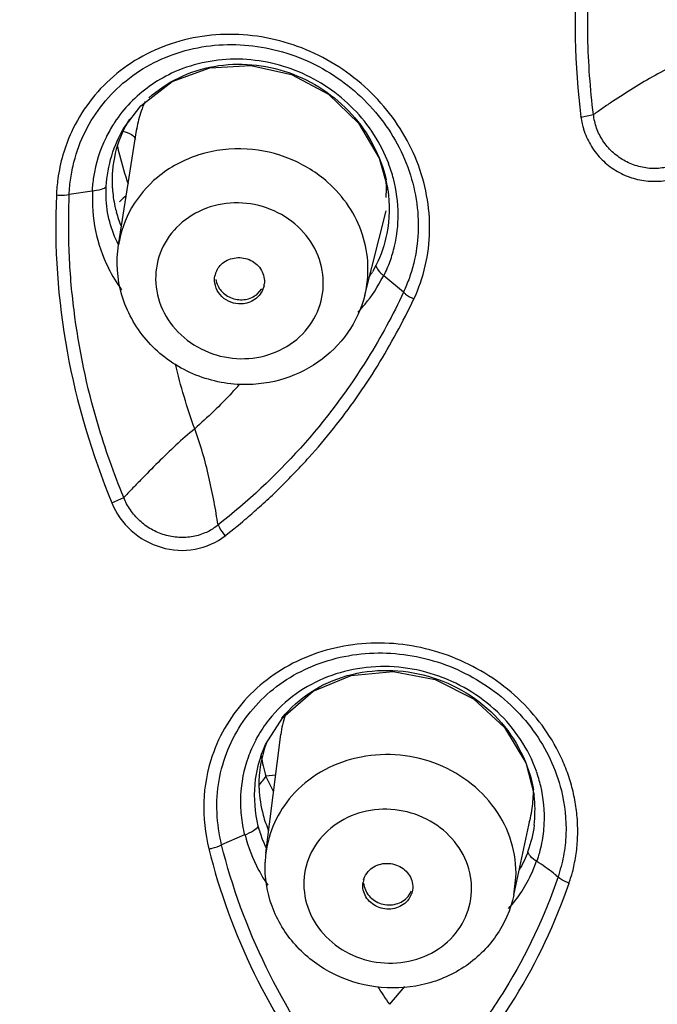
# Model space of a CAD drawing. Units: millimetres. Extents: x 72 to 8980, y -1552 to 626.
# Drawn here: x 7936 to 7943, y 52 to 64 of the extents above; entities that cross this region are included whole.
import ezdxf

# ---------------------------------------------------------------- set-up
doc = ezdxf.new("R2010")
doc.units = ezdxf.units.MM
doc.header["$MEASUREMENT"] = 0
doc.layers.add('Dimensions', color=7, linetype='Continuous')
doc.styles.get("Standard").update_dxf_attribs({"font": 'helr45w_0.ttf'})
doc.dimstyles.get("Standard").update_dxf_attribs({"dimscale": 10, "dimtxt": 2.5, "dimasz": 0.8, "dimexe": 1, "dimexo": 1, "dimgap": 1, "dimtad": 2, "dimtih": 1, "dimtoh": 1, "dimdec": 0, "dimzin": 0, "dimdsep": 46, "dimtxsty": 'Standard', "dimblk": 'DOT', "dimcen": 2, "dimclrd": 1, "dimclre": 1, "dimclrt": 1, "dimadec": 0, "dimazin": 0, "dimtfac": 1, "dimtdec": 0, "dimtofl": 0, "dimtmove": 0, "dimatfit": 3, "dimfxl": 1, "dimtolj": 1, "dimtzin": 0, "dimarcsym": 0})

# ---------------------------------------------------------------- blocks, each defined once
blk = doc.blocks.new('33')
for p, q in [((-179.491, -587.743), (-179.34, -587.713)), ((-184.966, -587.866), (-184.961, -587.858)), ((-185.037, -589.276), (-184.817, -587.881)), ((-184.817, -587.882), (-184.818, -587.894)), ((-181.91, -588.238), (-181.811, -588.587)), ((-185.186, -588.594), (-185.185, -588.576)), ((-185.354, -588.632), (-185.628, -588.672)), ((-185.026, -588.761), (-185.014, -588.75)), ((-182.083, -589.881), (-181.828, -588.869)), ((-181.95, -589.523), (-181.992, -589.6)), ((-181.867, -589.662), (-181.857, -589.643)), ((-181.619, -589.844), (-181.854, -589.646)), ((-183.373, -589.866), (-183.318, -589.805)), ((-185.117, -592.37), (-184.974, -592.305)), ((-183.27, -596.569), (-183.09, -595.148)), ((-183.274, -595.269), (-183.273, -595.266)), ((-180.153, -595.487), (-180.052, -595.875)), ((-183.15, -595.634), (-183.27, -595.648)), ((-183.177, -595.83), (-183.27, -595.648)), ((-183.347, -596.298), (-183.361, -596.245)), ((-180.297, -597.073), (-180.106, -596.178)), ((-183.525, -596.351), (-183.8, -596.471)), ((-180.077, -596.801), (-180.023, -596.668)), ((-182.107, -596.948), (-182.104, -596.917)), ((-180.297, -597.073), (-180.271, -596.864)), ((-181.564, -597.092), (-181.523, -597.028)), ((-181.509, -596.986), (-181.512, -597.018)), ((-181.607, -598.171), (-181.788, -598.383))]:
    blk.add_line(p, q)
for points in [[(-184.966, -587.865), (-184.771, -587.609), (-184.395, -587.319), (-183.942, -587.153), (-183.449, -587.125), (-182.961, -587.234), (-182.518, -587.471), (-182.157, -587.816), (-181.91, -588.238)], [(-183.273, -595.266), (-183.068, -594.942), (-182.703, -594.629), (-182.248, -594.442), (-181.745, -594.394), (-181.239, -594.49), (-180.781, -594.719), (-180.407, -595.062), (-180.153, -595.487)]]:
    blk.add_lwpolyline(points)
for centre, radius, start, end in [((-183.713, -588.714), 1.644, 136.0326, 146.6356), ((-183.552, -588.087), 1.282, 155.5159, 161.1622), ((-183.576, -588.078), 1.257, 161.1726, 170.9951), ((-183.717, -588.71), 1.637, 147.3703, 153.7904), ((-183.718, -588.71), 1.636, 146.6569, 147.3678), ((-183.694, -588.508), 1.421, 152.0992, 168.6565), ((-183.68, -588.516), 1.436, 148.6226, 152.0775), ((-183.708, -588.503), 1.406, 168.7257, 172.1493), ((-183.702, -588.504), 1.412, 172.1562, 178.9836), ((-183.469, -588.934), 1.787, 14.6729, 20.7232), ((-183.693, -588.504), 1.421, 178.9858, 183.0561), ((-183.688, -588.504), 1.427, 183.0546, 183.758), ((-183.411, -588.847), 1.621, 9.2511, 12.4334), ((-183.25, -588.601), 1.426, 2.5734, 4.1158), ((-183.242, -588.6), 1.418, 355.5789, 2.5754), ((-183.67, -588.502), 1.444, 183.7801, 192.505), ((-164.997, -610.174), 29.321, 132.8705, 133.0551), ((-183.398, -588.845), 1.608, 8.2472, 9.2479), ((-183.649, -588.498), 1.465, 192.4977, 195.2383), ((-183.625, -588.49), 1.491, 195.2551, 202.4215), ((-183.427, -588.69), 1.935, 206.4631, 215.5703), ((-183.629, -589.698), 0.257, 162.5478, 168.4792), ((-183.063, -588.971), 1.242, 326.5465, 329.5569), ((-183.544, -589.716), 0.257, 348.4606, 353.0236), ((-188.588, -586.417), 6.752, 316.6728, 317.866), ((-181.811, -595.31), 1.29, 162.1898, 172.7728), ((-181.806, -595.312), 1.295, 161.2737, 162.1898), ((-181.994, -595.954), 1.582, 141.6767, 150.4007), ((-182.012, -595.943), 1.561, 150.4182, 152.466), ((-182.002, -595.948), 1.571, 152.4757, 160.4473), ((-181.768, -595.183), 1.572, 187.924, 197.2189), ((-165.495, -609.435), 22.495, 142.2012, 142.5747), ((-181.627, -596.159), 1.7, 13.4347, 19.5711), ((-181.967, -595.74), 1.386, 181.3561, 182.3149), ((-181.939, -595.738), 1.414, 182.3745, 195.4216), ((-181.439, -595.832), 1.378, 350.3903, 359.6887), ((-181.565, -596.058), 1.524, 6.9424, 9.3711), ((-181.444, -595.832), 1.383, 359.6914, 0.9187), ((-181.554, -596.057), 1.512, 5.1252, 6.9414), ((-181.528, -596.055), 1.486, 353.07, 5.139), ((-181.895, -595.725), 1.46, 195.429, 203.2605), ((-181.435, -595.833), 1.374, 345.4486, 350.3755), ((-181.436, -595.832), 1.375, 344.4909, 345.4481), ((-182.076, -595.933), 1.323, 196.0146, 203.7165), ((-182.097, -595.942), 1.3, 203.7481, 206.2228), ((-181.939, -596.737), 1.341, 172.8027, 177.5855), ((-181.72, -595.896), 1.857, 208.1921, 214.6873), ((-181.61, -596.112), 1.681, 318.0452, 335.803), ((-181.857, -596.959), 0.25, 163.1003, 170.3283), ((-176.415, -594.613), 6.563, 212.8422, 215.0577)]:
    blk.add_arc(centre, radius, start, end)
for points, knots in [([(-162.581, -554.437), (-165.47, -554.437), (-171.24, -554.936), (-179.576, -557.155), (-187.286, -560.764), (-194.079, -565.635), (-199.7, -571.592), (-203.93, -578.417), (-206.603, -585.851), (-207.274, -591.046), (-207.324, -593.627)], [0, 0, 0, 0, 0.131885, 0.26276, 0.391773, 0.518292, 0.642042, 0.763155, 0.882169, 1, 1, 1, 1]), ([(-167.969, -567.282), (-173.238, -567.848), (-183.515, -570.623), (-194.441, -578.051), (-200.992, -585.794), (-204.643, -592.25), (-206.943, -599.188), (-207.524, -604.003), (-207.57, -606.398)], [0, 0, 0, 0, 0.2623, 0.516577, 0.640385, 0.761826, 0.881425, 1, 1, 1, 1]), ([(-182.842, -572.017), (-186.408, -573.642), (-193.064, -577.747), (-199.666, -584.872), (-203.47, -591.366), (-206.213, -598.18), (-207.076, -603.689), (-207.076, -607.314)], [0, 0, 0, 0, 0.260484, 0.513065, 0.636827, 0.759047, 1, 1, 1, 1]), ([(-179.15, -584.013), (-179.341, -584.611), (-179.599, -585.852), (-179.569, -587.12), (-179.491, -587.743)], [0, 0, 0, 0, 0.499549, 1, 1, 1, 1]), ([(-179.34, -587.713), (-179.361, -587.559), (-179.39, -587.25), (-179.428, -586.477), (-179.372, -585.623), (-179.201, -584.71), (-179.074, -584.263), (-179.005, -584.042)], [0, 0, 0, 0, 0.125358, 0.250569, 0.625231, 0.812589, 1, 1, 1, 1]), ([(-181.495, -589.925), (-181.375, -589.673), (-181.247, -589.104), (-181.411, -588.244), (-181.891, -587.495), (-182.612, -586.957), (-183.476, -586.707), (-184.363, -586.789), (-185.135, -587.206), (-185.486, -587.671), (-185.602, -587.925)], [0, 0, 0, 0, 0.121525, 0.245242, 0.371796, 0.500255, 0.628698, 0.755131, 0.878602, 1, 1, 1, 1]), ([(-185.628, -588.672), (-185.627, -588.606), (-185.613, -588.475), (-185.562, -588.218), (-185.402, -587.787), (-184.978, -587.259), (-184.244, -586.892), (-183.414, -586.839), (-182.613, -587.093), (-181.953, -587.611), (-181.523, -588.319), (-181.432, -588.864), (-181.444, -589.129)], [0, 0, 0, 0, 0.030681, 0.061255, 0.122134, 0.243505, 0.367078, 0.4936, 0.622006, 0.750279, 0.876559, 1, 1, 1, 1]), ([(-181.797, -588.301), (-181.889, -588.059), (-182.184, -587.605), (-182.852, -587.155), (-183.641, -586.994), (-184.168, -587.11), (-184.4, -587.219)], [0, 0, 0, 0, 0.248455, 0.501361, 0.753331, 1, 1, 1, 1]), ([(-184.675, -587.514), (-184.566, -587.417), (-184.318, -587.252), (-183.748, -587.069), (-182.966, -587.14), (-182.189, -587.653), (-181.892, -588.209), (-181.828, -588.498)], [0, 0, 0, 0, 0.12231, 0.246251, 0.497387, 0.751404, 1, 1, 1, 1]), ([(-178.333, -587.107), (-178.515, -587.191), (-178.777, -587.34), (-179.068, -587.528), (-179.227, -587.633), (-179.302, -587.689), (-179.34, -587.713)], [0, 0, 0, 0, 0.512619, 0.764498, 0.885027, 1, 1, 1, 1]), ([(-179.491, -587.743), (-179.495, -587.71), (-179.475, -587.841), (-179.46, -587.887), (-179.438, -587.955), (-179.404, -588.031), (-179.352, -588.119), (-179.291, -588.201), (-179.196, -588.301), (-179.056, -588.404), (-178.864, -588.486), (-178.659, -588.521), (-178.452, -588.508), (-178.321, -588.468), (-178.258, -588.441)], [0, 0, 0, 0, 0.061053, 0.091716, 0.122464, 0.184206, 0.246315, 0.308784, 0.371574, 0.497685, 0.624259, 0.750573, 0.875956, 1, 1, 1, 1]), ([(-178.315, -588.295), (-178.289, -588.283), (-178.418, -588.34), (-178.47, -588.347), (-178.564, -588.362), (-178.648, -588.362), (-178.735, -588.352), (-178.847, -588.325), (-178.981, -588.268), (-179.121, -588.164), (-179.232, -588.032), (-179.297, -587.904), (-179.327, -587.796), (-179.339, -587.741), (-179.34, -587.713)], [0, 0, 0, 0, 0.062243, 0.124475, 0.187101, 0.24999, 0.313105, 0.376377, 0.502824, 0.628794, 0.753676, 0.87723, 0.938699, 1, 1, 1, 1]), ([(-185.185, -588.576), (-185.176, -588.451), (-185.134, -588.203), (-185.03, -587.972), (-184.966, -587.866)], [0, 0, 0, 0, 0.501433, 1, 1, 1, 1]), ([(-185.602, -587.925), (-185.683, -588.101), (-185.757, -588.355), (-185.779, -588.613), (-185.782, -588.678)], [0, 0, 0, 0, 0.748402, 1, 1, 1, 1]), ([(-185.186, -587.987), (-185.26, -588.137), (-185.327, -588.354), (-185.352, -588.576), (-185.354, -588.632)], [0, 0, 0, 0, 0.748376, 1, 1, 1, 1]), ([(-184.984, -587.914), (-184.949, -587.921), (-184.89, -587.94), (-184.84, -587.986), (-184.833, -588.01)], [0, 0, 0, 0, 0.591805, 1, 1, 1, 1]), ([(-185.053, -588.084), (-185.045, -588.122), (-185.008, -588.278), (-184.961, -588.431), (-184.922, -588.546)], [0, 0, 0, 0, 0.243104, 1, 1, 1, 1]), ([(-183.496, -588.127), (-183.689, -588.115), (-184.079, -588.161), (-184.425, -588.346), (-184.571, -588.467)], [0, 0, 0, 0, 0.506529, 1, 1, 1, 1]), ([(-182.526, -588.527), (-182.658, -588.41), (-182.966, -588.219), (-183.318, -588.138), (-183.496, -588.127)], [0, 0, 0, 0, 0.497403, 1, 1, 1, 1]), ([(-184.571, -588.467), (-184.693, -588.569), (-184.904, -588.815), (-185.012, -589.121), (-185.037, -589.276)], [0, 0, 0, 0, 0.504035, 1, 1, 1, 1]), ([(-185.185, -588.576), (-185.198, -588.595), (-185.259, -588.62), (-185.317, -588.629), (-185.355, -588.632)], [0, 0, 0, 0, 0.381706, 1, 1, 1, 1]), ([(-182.083, -589.881), (-182.024, -589.646), (-182.045, -589.122), (-182.339, -588.694), (-182.526, -588.527)], [0, 0, 0, 0, 0.491371, 1, 1, 1, 1]), ([(-185.782, -588.678), (-185.811, -589.304), (-185.72, -590.571), (-185.358, -591.786), (-185.117, -592.37)], [0, 0, 0, 0, 0.497634, 1, 1, 1, 1]), ([(-185.782, -588.678), (-185.769, -588.679), (-185.717, -588.682), (-185.666, -588.68), (-185.628, -588.672)], [0, 0, 0, 0, 0.263682, 1, 1, 1, 1]), ([(-184.974, -592.305), (-185.036, -592.161), (-185.145, -591.869), (-185.387, -591.13), (-185.56, -590.291), (-185.639, -589.366), (-185.636, -588.903), (-185.628, -588.672)], [0, 0, 0, 0, 0.126147, 0.251949, 0.62704, 0.813782, 1, 1, 1, 1]), ([(-185.349, -588.631), (-185.355, -588.79), (-185.335, -589.109), (-185.228, -589.411), (-185.158, -589.552)], [0, 0, 0, 0, 0.503414, 1, 1, 1, 1]), ([(-185.143, -589), (-185.169, -588.902), (-185.189, -588.765), (-185.187, -588.629), (-185.186, -588.594)], [0, 0, 0, 0, 0.746229, 1, 1, 1, 1]), ([(-183.551, -588.775), (-183.681, -588.767), (-183.943, -588.797), (-184.285, -588.982), (-184.524, -589.279), (-184.618, -589.645), (-184.551, -590.019), (-184.337, -590.342), (-184.012, -590.567), (-183.752, -590.631), (-183.621, -590.639)], [0, 0, 0, 0, 0.128861, 0.254333, 0.376121, 0.496076, 0.617219, 0.741818, 0.870026, 1, 1, 1, 1]), ([(-183.621, -590.639), (-183.492, -590.647), (-183.23, -590.616), (-182.887, -590.432), (-182.648, -590.134), (-182.555, -589.768), (-182.622, -589.394), (-182.836, -589.072), (-183.161, -588.847), (-183.42, -588.783), (-183.551, -588.775)], [0, 0, 0, 0, 0.128861, 0.254333, 0.376121, 0.496076, 0.617219, 0.741818, 0.870026, 1, 1, 1, 1]), ([(-181.854, -589.646), (-181.841, -589.617), (-181.813, -589.561), (-181.768, -589.443), (-181.704, -589.23), (-181.683, -589.039), (-181.683, -588.913)], [0, 0, 0, 0, 0.124791, 0.249554, 0.499181, 1, 1, 1, 1]), ([(-181.444, -589.129), (-181.45, -589.252), (-181.477, -589.437), (-181.545, -589.674), (-181.595, -589.787), (-181.619, -589.844)], [0, 0, 0, 0, 0.500869, 0.750603, 1, 1, 1, 1]), ([(-183.614, -590.949), (-183.821, -590.936), (-184.233, -590.828), (-184.735, -590.443), (-185.04, -589.894), (-185.068, -589.475), (-185.037, -589.276)], [0, 0, 0, 0, 0.253861, 0.50577, 0.754207, 1, 1, 1, 1]), ([(-183.79, -589.497), (-183.745, -589.46), (-183.627, -589.413), (-183.445, -589.447), (-183.308, -589.57), (-183.282, -589.691), (-183.289, -589.747)], [0, 0, 0, 0, 0.250839, 0.508165, 0.759694, 1, 1, 1, 1]), ([(-181.95, -589.523), (-181.948, -589.544), (-181.917, -589.592), (-181.879, -589.627), (-181.854, -589.646)], [0, 0, 0, 0, 0.402887, 1, 1, 1, 1]), ([(-183.597, -589.984), (-183.68, -589.979), (-183.845, -589.903), (-183.896, -589.723), (-183.88, -589.647)], [0, 0, 0, 0, 0.514933, 1, 1, 1, 1]), ([(-183.871, -589.691), (-183.863, -589.741), (-183.814, -589.84), (-183.678, -589.929), (-183.514, -589.944), (-183.413, -589.9), (-183.373, -589.866)], [0, 0, 0, 0, 0.242922, 0.49573, 0.751314, 1, 1, 1, 1]), ([(-182.166, -590.081), (-182.136, -590.051), (-182.021, -589.923), (-181.926, -589.777), (-181.867, -589.662)], [0, 0, 0, 0, 0.247003, 1, 1, 1, 1]), ([(-181.619, -589.844), (-181.681, -589.981), (-181.818, -590.247), (-182.193, -590.896), (-182.827, -591.74), (-183.489, -592.356), (-183.843, -592.635)], [0, 0, 0, 0, 0.125044, 0.250007, 0.624483, 1, 1, 1, 1]), ([(-182.083, -589.881), (-182.124, -590.041), (-182.266, -590.351), (-182.631, -590.71), (-183.099, -590.925), (-183.443, -590.96), (-183.614, -590.949)], [0, 0, 0, 0, 0.24653, 0.494938, 0.746187, 1, 1, 1, 1]), ([(-181.619, -589.844), (-181.611, -589.852), (-181.573, -589.884), (-181.53, -589.909), (-181.495, -589.925)], [0, 0, 0, 0, 0.217841, 1, 1, 1, 1]), ([(-183.758, -592.764), (-183.818, -592.811), (-183.523, -592.577), (-183.419, -592.483), (-183.23, -592.314), (-183.07, -592.159), (-182.908, -591.994), (-182.701, -591.771), (-182.454, -591.479), (-182.18, -591.113), (-181.843, -590.604), (-181.626, -590.2), (-181.495, -589.925)], [0, 0, 0, 0, 0.062737, 0.125422, 0.188052, 0.250635, 0.313178, 0.375685, 0.500605, 0.625457, 0.750292, 1, 1, 1, 1]), ([(-183.383, -589.916), (-183.426, -589.952), (-183.502, -589.983), (-183.577, -589.985), (-183.597, -589.984)], [0, 0, 0, 0, 0.743363, 1, 1, 1, 1]), ([(-184.123, -591.482), (-184.277, -591.608), (-184.495, -591.814), (-184.738, -592.062), (-184.876, -592.202), (-184.94, -592.273), (-184.974, -592.305)], [0, 0, 0, 0, 0.503712, 0.757738, 0.881068, 1, 1, 1, 1]), ([(-183.843, -592.635), (-183.853, -592.59), (-183.865, -592.496), (-183.901, -592.305), (-183.971, -591.962), (-184.052, -591.671), (-184.123, -591.482)], [0, 0, 0, 0, 0.116538, 0.238148, 0.490748, 1, 1, 1, 1]), ([(-183.843, -592.635), (-183.821, -592.618), (-183.929, -592.702), (-183.977, -592.721), (-184.063, -592.757), (-184.143, -592.776), (-184.228, -592.786), (-184.343, -592.786), (-184.486, -592.761), (-184.646, -592.692), (-184.787, -592.59), (-184.882, -592.481), (-184.94, -592.383), (-184.966, -592.332), (-184.974, -592.305)], [0, 0, 0, 0, 0.060871, 0.121759, 0.18314, 0.244967, 0.307264, 0.370004, 0.496312, 0.623292, 0.749963, 0.875549, 0.937934, 1, 1, 1, 1]), ([(-185.117, -592.37), (-185.067, -592.495), (-184.903, -592.726), (-184.536, -592.933), (-184.117, -592.959), (-183.862, -592.845), (-183.758, -592.764)], [0, 0, 0, 0, 0.250123, 0.504329, 0.755892, 1, 1, 1, 1]), ([(-183.843, -592.635), (-183.838, -592.645), (-183.816, -592.692), (-183.784, -592.734), (-183.758, -592.764)], [0, 0, 0, 0, 0.228774, 1, 1, 1, 1]), ([(-179.633, -596.929), (-179.644, -596.961), (-179.591, -596.801), (-179.579, -596.739), (-179.555, -596.628), (-179.537, -596.495), (-179.526, -596.321), (-179.535, -596.114), (-179.566, -595.906), (-179.617, -595.702), (-179.69, -595.502), (-179.813, -595.244), (-180.015, -594.942), (-180.322, -594.629), (-180.684, -594.374), (-181.087, -594.186), (-181.516, -594.072), (-182.099, -594.027), (-182.816, -594.171), (-183.529, -594.654), (-183.825, -595.144), (-183.913, -595.402)], [0, 0, 0, 0, 0.015059, 0.030137, 0.045228, 0.060341, 0.090645, 0.121101, 0.151741, 0.182592, 0.213669, 0.244979, 0.308216, 0.372268, 0.436917, 0.501863, 0.566768, 0.631294, 0.757538, 0.880046, 1, 1, 1, 1]), ([(-183.8, -596.471), (-183.83, -596.344), (-183.87, -596.087), (-183.837, -595.571), (-183.588, -594.957), (-183.001, -594.412), (-182.231, -594.142), (-181.401, -594.176), (-180.631, -594.5), (-180.026, -595.065), (-179.789, -595.563), (-179.726, -595.82)], [0, 0, 0, 0, 0.061359, 0.122054, 0.242055, 0.363688, 0.488919, 0.617429, 0.747094, 0.875237, 1, 1, 1, 1]), ([(-183.077, -594.95), (-182.979, -594.83), (-182.739, -594.616), (-182.149, -594.351), (-181.293, -594.364), (-180.428, -594.888), (-180.113, -595.498), (-180.062, -595.81)], [0, 0, 0, 0, 0.121455, 0.245327, 0.498124, 0.753537, 1, 1, 1, 1]), ([(-180.025, -595.589), (-180.12, -595.321), (-180.455, -594.822), (-181.226, -594.37), (-182.115, -594.281), (-182.675, -594.495), (-182.905, -594.659)], [0, 0, 0, 0, 0.247144, 0.50129, 0.75453, 1, 1, 1, 1]), ([(-183.361, -596.245), (-183.398, -596.083), (-183.429, -595.747), (-183.342, -595.419), (-183.274, -595.269)], [0, 0, 0, 0, 0.503386, 1, 1, 1, 1]), ([(-183.913, -595.402), (-183.973, -595.579), (-184.043, -595.956), (-183.999, -596.335), (-183.954, -596.519)], [0, 0, 0, 0, 0.496831, 1, 1, 1, 1]), ([(-183.483, -595.422), (-183.535, -595.569), (-183.58, -595.803), (-183.573, -596.078), (-183.55, -596.235), (-183.537, -596.313), (-183.525, -596.351)], [0, 0, 0, 0, 0.496228, 0.747015, 0.873218, 1, 1, 1, 1]), ([(-180.271, -596.864), (-180.264, -596.719), (-180.304, -596.422), (-180.576, -595.88), (-181.231, -595.399), (-182.044, -595.35), (-182.621, -595.577), (-182.86, -595.772), (-182.959, -595.884)], [0, 0, 0, 0, 0.119512, 0.241762, 0.493479, 0.750159, 0.876826, 1, 1, 1, 1]), ([(-182.959, -595.884), (-183.043, -595.98), (-183.183, -596.196), (-183.254, -596.444), (-183.27, -596.569)], [0, 0, 0, 0, 0.50304, 1, 1, 1, 1]), ([(-179.726, -595.82), (-179.683, -595.991), (-179.656, -596.256), (-179.693, -596.606), (-179.741, -596.774), (-179.766, -596.857)], [0, 0, 0, 0, 0.502459, 0.751696, 1, 1, 1, 1]), ([(-180.803, -597.031), (-180.798, -596.91), (-180.842, -596.66), (-181.056, -596.341), (-181.38, -596.119), (-181.767, -596.023), (-182.161, -596.068), (-182.504, -596.249), (-182.745, -596.541), (-182.809, -596.784), (-182.814, -596.904)], [0, 0, 0, 0, 0.120333, 0.244445, 0.372809, 0.503418, 0.633063, 0.759051, 0.88071, 1, 1, 1, 1]), ([(-183.525, -596.352), (-183.488, -596.338), (-183.429, -596.31), (-183.373, -596.269), (-183.361, -596.245)], [0, 0, 0, 0, 0.603259, 1, 1, 1, 1]), ([(-180.02, -596.671), (-180.027, -596.688), (-179.995, -596.6), (-179.983, -596.552), (-179.956, -596.446), (-179.939, -596.336), (-179.933, -596.258), (-179.931, -596.22)], [0, 0, 0, 0, 0.124306, 0.249634, 0.499323, 0.749378, 1, 1, 1, 1]), ([(-183.954, -596.519), (-183.94, -596.517), (-183.888, -596.506), (-183.836, -596.489), (-183.8, -596.471)], [0, 0, 0, 0, 0.258812, 1, 1, 1, 1]), ([(-182.433, -599.282), (-182.755, -598.864), (-183.309, -597.966), (-183.677, -596.976), (-183.8, -596.471)], [0, 0, 0, 0, 0.503409, 1, 1, 1, 1]), ([(-183.954, -596.519), (-183.827, -597.034), (-183.456, -598.044), (-182.887, -598.956), (-182.562, -599.384)], [0, 0, 0, 0, 0.49659, 1, 1, 1, 1]), ([(-180.02, -596.671), (-180.048, -596.653), (-180.092, -596.62), (-180.125, -596.57), (-180.127, -596.548)], [0, 0, 0, 0, 0.59799, 1, 1, 1, 1]), ([(-180.297, -597.073), (-180.334, -597.248), (-180.482, -597.586), (-180.881, -597.969), (-181.397, -598.183), (-181.959, -598.205), (-182.496, -598.037), (-182.939, -597.696), (-183.228, -597.223), (-183.286, -596.858), (-183.279, -596.68)], [0, 0, 0, 0, 0.122734, 0.246675, 0.372401, 0.4995, 0.626745, 0.752815, 0.877096, 1, 1, 1, 1]), ([(-182.044, -596.791), (-182.005, -596.747), (-181.891, -596.682), (-181.7, -596.696), (-181.546, -596.806), (-181.507, -596.929), (-181.509, -596.986)], [0, 0, 0, 0, 0.248466, 0.506727, 0.759995, 1, 1, 1, 1]), ([(-179.766, -596.857), (-179.784, -596.84), (-179.865, -596.773), (-179.952, -596.714), (-180.02, -596.671)], [0, 0, 0, 0, 0.231315, 1, 1, 1, 1]), ([(-182.814, -596.904), (-182.819, -597.024), (-182.775, -597.274), (-182.561, -597.593), (-182.236, -597.816), (-181.85, -597.911), (-181.456, -597.866), (-181.112, -597.685), (-180.872, -597.393), (-180.808, -597.15), (-180.803, -597.031)], [0, 0, 0, 0, 0.120333, 0.244445, 0.372809, 0.503418, 0.633063, 0.759051, 0.88071, 1, 1, 1, 1]), ([(-181.573, -597.143), (-181.612, -597.188), (-181.725, -597.252), (-181.916, -597.239), (-182.071, -597.128), (-182.11, -597.006), (-182.107, -596.948)], [0, 0, 0, 0, 0.248466, 0.506727, 0.759995, 1, 1, 1, 1]), ([(-182.098, -596.93), (-182.093, -596.985), (-182.043, -597.097), (-181.889, -597.192), (-181.708, -597.197), (-181.601, -597.134), (-181.564, -597.092)], [0, 0, 0, 0, 0.241281, 0.495263, 0.752551, 1, 1, 1, 1]), ([(-179.766, -596.856), (-179.926, -597.328), (-180.25, -598.012), (-180.752, -598.729), (-181.072, -599.115), (-181.245, -599.296), (-181.332, -599.387)], [0, 0, 0, 0, 0.498897, 0.749003, 0.874377, 1, 1, 1, 1]), ([(-181.229, -599.51), (-180.872, -599.146), (-180.234, -598.34), (-179.799, -597.409), (-179.633, -596.929)], [0, 0, 0, 0, 0.500659, 1, 1, 1, 1]), ([(-179.633, -596.929), (-179.646, -596.924), (-179.693, -596.906), (-179.739, -596.881), (-179.766, -596.857)], [0, 0, 0, 0, 0.275609, 1, 1, 1, 1])]:
    blk.add_open_spline(points, degree=3, knots=knots)
for points in [[(-184.4, -587.219), (-184.584, -587.306), (-184.755, -587.427), (-184.896, -587.573)], [(-181.683, -588.913), (-181.684, -588.768), (-181.703, -588.621), (-181.74, -588.481)], [(-181.807, -588.614), (-181.782, -588.788), (-181.786, -588.967), (-181.819, -589.139)], [(-185.036, -589.274), (-185.082, -589.187), (-185.118, -589.095), (-185.143, -589)], [(-181.819, -589.139), (-181.845, -589.272), (-181.888, -589.403), (-181.95, -589.523)], [(-183.874, -589.621), (-183.859, -589.573), (-183.828, -589.529), (-183.79, -589.497)], [(-183.292, -589.767), (-183.304, -589.824), (-183.338, -589.879), (-183.383, -589.916)], [(-184.123, -591.482), (-184.215, -591.227), (-184.292, -590.967), (-184.355, -590.704)], [(-183.677, -591.05), (-183.819, -591.201), (-183.969, -591.344), (-184.123, -591.482)], [(-182.905, -594.659), (-183.028, -594.747), (-183.141, -594.854), (-183.235, -594.973)], [(-183.262, -595.247), (-183.326, -595.413), (-183.357, -595.595), (-183.353, -595.773)], [(-179.931, -596.22), (-179.923, -596.067), (-179.938, -595.912), (-179.974, -595.764)], [(-180.052, -596.234), (-180.065, -596.341), (-180.092, -596.446), (-180.127, -596.548)], [(-183.52, -596.35), (-183.483, -596.496), (-183.428, -596.64), (-183.357, -596.773)], [(-180.127, -596.548), (-180.154, -596.625), (-180.19, -596.7), (-180.232, -596.77)], [(-182.097, -596.886), (-182.086, -596.851), (-182.068, -596.819), (-182.044, -596.791)], [(-181.512, -597.018), (-181.52, -597.063), (-181.542, -597.108), (-181.573, -597.143)]]:
    blk.add_open_spline(points, degree=3)
blk = doc.blocks.new('_Dot')
at = {"color": 0, "linetype": 'ByBlock', "lineweight": -2}
blk.add_line((-0.5, 0), (-1, 0), dxfattribs=at)
at = {"color": 0, "linetype": 'ByBlock', "const_width": 0.5}
blk.add_lwpolyline([(-0.25, 0, 1), (0.25, 0, 1)], format="xyb", close=True, dxfattribs=at)
blk = doc.blocks.new('*D11')
at = {"layer": 'Dimensions', "color": 1, "lineweight": -2, "transparency": 16777216}
for p, q in [((7914.497, 53.86), (7914.497, 141.526)), ((8004.475, 53.862), (8004.475, 141.526)), ((7922.497, 131.526), (7996.475, 131.526))]:
    blk.add_line(p, q, dxfattribs=at)
at = {"layer": 'Dimensions', "color": 1, "lineweight": -2, "transparency": 16777216, "xscale": 8, "yscale": 8, "zscale": 8, "rotation": 180}
blk.add_blockref('_Dot', (7914.497, 131.526), dxfattribs=at)
at = {"layer": 'Dimensions', "color": 1, "lineweight": -2, "transparency": 16777216, "xscale": 8, "yscale": 8, "zscale": 8}
blk.add_blockref('_Dot', (8004.475, 131.526), dxfattribs=at)
at = {"layer": 'Dimensions', "color": 1, "transparency": 16777216, "insert": (7958.219, 154.775), "char_height": 25, "attachment_point": 5}
blk.add_mtext('\\A1;%%C90', dxfattribs=at)

msp = doc.modelspace()

# ---------------------------------------------------------------- block references
at = {"linetype": 'Continuous', "lineweight": 25}
msp.add_blockref('33', (8122.067, 650.26), dxfattribs=at)

# ---------------------------------------------------------------- dimensions: what is measured, and where the dimension line sits
at = {"layer": 'Dimensions', "color": 3}
dim = msp.add_linear_dim(base=(8004.475, 131.526), p1=(7914.497, 43.86), p2=(8004.475, 43.862), text='%%C<>', dimstyle='Standard', dxfattribs=at)
dim.commit()
dim.dimension.update_dxf_attribs({"geometry": '*D11', "text_midpoint": (7958.219, 131.526), "dimtype": 160})

doc.saveas('drawing.dxf')
